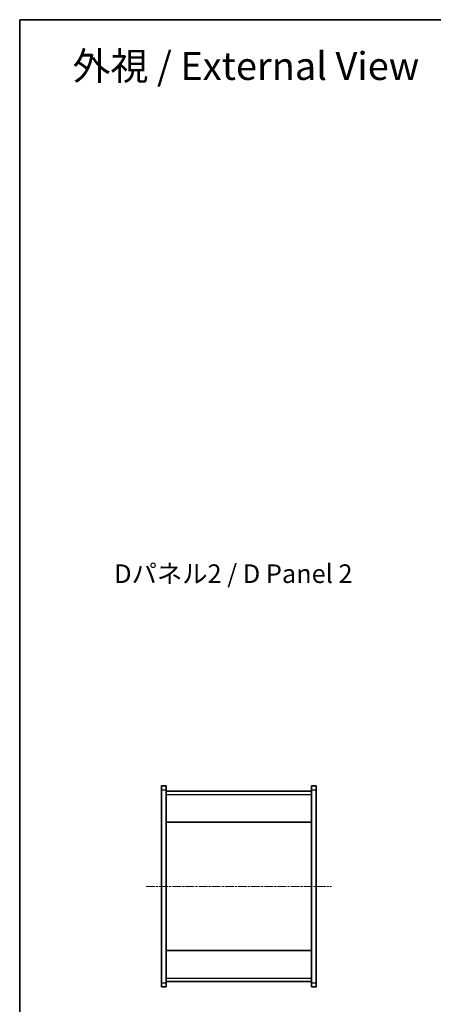
# Model space of a CAD drawing. Units: millimetres. Extents: x 14 to 4942, y 8 to 1132.
# Drawn here: x 415 to 683, y 495 to 1132 of the extents above; entities that cross this region are included whole.
import ezdxf

# ---------------------------------------------------------------- set-up
doc = ezdxf.new("R2010")
doc.units = ezdxf.units.MM
doc.linetypes.add('CHAIN', pattern=[0.3543, 0.2362, -0.0295, 0.0591, -0.0295])
for name, color, linetype, lineweight in [('Border (ISO)', 7, 'Continuous', 35), ('Symbol (ISO)', 7, 'Continuous', 18), ('Visible (ISO)', 7, 'Continuous', 35), ('Visible Narrow (ISO)', 7, 'Continuous', 25)]:
    doc.layers.add(name, color=color, linetype=linetype, lineweight=lineweight)
doc.layers.add('Centerline (ISO)', color=7, linetype='Continuous', lineweight=18, true_color=0x80ffff)
doc.styles.add('Note Text (TK)', font='txt')

# ---------------------------------------------------------------- blocks, each defined once
blk = doc.blocks.new('図面枠 tk図枠')
at = {"layer": 'Border (ISO)'}
for q in [(405.5, 289), (14.5, 8)]:
    blk.add_line((14.5, 289), q, dxfattribs=at)

msp = doc.modelspace()

# ---------------------------------------------------------------- linework, layer by layer
at = {"layer": 'Centerline (ISO)', "linetype": 'CHAIN', "ltscale": 23.990969}
msp.add_line((497.3017, 571.4535), (617.3017, 571.4535), dxfattribs=at)
at = {"layer": 'Visible (ISO)'}
for p, q in [((507.3017, 633.9535), (507.3017, 636.4535)), ((510.3017, 636.4535), (507.3017, 636.4535)), ((507.3017, 508.9535), (507.3017, 633.9535)), ((510.3017, 636.4535), (510.3017, 633.9535)), ((510.3017, 633.9535), (510.3017, 508.9535)), ((604.3017, 632.9535), (510.3017, 632.9535)), ((604.3017, 633.9535), (604.3017, 636.4535)), ((607.3017, 636.4535), (604.3017, 636.4535)), ((604.3017, 508.9535), (604.3017, 633.9535)), ((607.3017, 636.4535), (607.3017, 633.9535)), ((607.3017, 633.9535), (607.3017, 508.9535)), ((510.3017, 612.9535), (604.3017, 612.9535)), ((510.3517, 612.9535), (510.3517, 581.4535)), ((604.2517, 581.4535), (604.2517, 612.9535)), ((510.3517, 581.4535), (510.3017, 581.4535)), ((604.2517, 581.4535), (604.3017, 581.4535)), ((510.3517, 561.4535), (510.3017, 561.4535)), ((510.3517, 561.4535), (510.3517, 529.9535)), ((604.2517, 529.9535), (604.2517, 561.4535)), ((604.2517, 561.4535), (604.3017, 561.4535)), ((510.3017, 529.9535), (604.3017, 529.9535)), ((510.3017, 509.9535), (604.3017, 509.9535)), ((507.3017, 506.4535), (507.3017, 508.9535)), ((507.3017, 506.4535), (510.3017, 506.4535)), ((510.3017, 508.9535), (510.3017, 506.4535)), ((604.3017, 506.4535), (604.3017, 508.9535)), ((604.3017, 506.4535), (607.3017, 506.4535)), ((607.3017, 508.9535), (607.3017, 506.4535))]:
    msp.add_line(p, q, dxfattribs=at)
at = {"layer": 'Visible Narrow (ISO)'}
for p, q in [((507.3017, 633.9535), (510.3017, 633.9535)), ((510.3017, 630.9535), (604.3017, 630.9535)), ((604.3017, 633.9535), (607.3017, 633.9535)), ((604.3017, 511.9535), (510.3017, 511.9535)), ((510.3017, 508.9535), (507.3017, 508.9535)), ((607.3017, 508.9535), (604.3017, 508.9535))]:
    msp.add_line(p, q, dxfattribs=at)

# ---------------------------------------------------------------- block references
at = {"xscale": 4, "yscale": 4, "zscale": 4}
msp.add_blockref('図面枠 tk図枠', (357.5, -24), dxfattribs=at)

# ---------------------------------------------------------------- texts
at = {"layer": 'Symbol (ISO)', "color": 7, "attachment_point": 4, "line_spacing_factor": 1.5, "style": 'Note Text (TK)'}
for s, insert, char_height, width in [('{\\fＭＳ Ｐゴシック|b0|i0;\\H18.0000;外視 / External View}', (449.6884, 1102.0521), 18, 237.684193), ('{\\fＭＳ Ｐゴシック|b0|i0;\\H12.0000;Dパネル2 / D Panel 2}', (476.6339, 773.7178), 12, 166.175442)]:
    msp.add_mtext(s, dxfattribs=dict(at, insert=insert, char_height=char_height, width=width))

doc.saveas('drawing.dxf')
